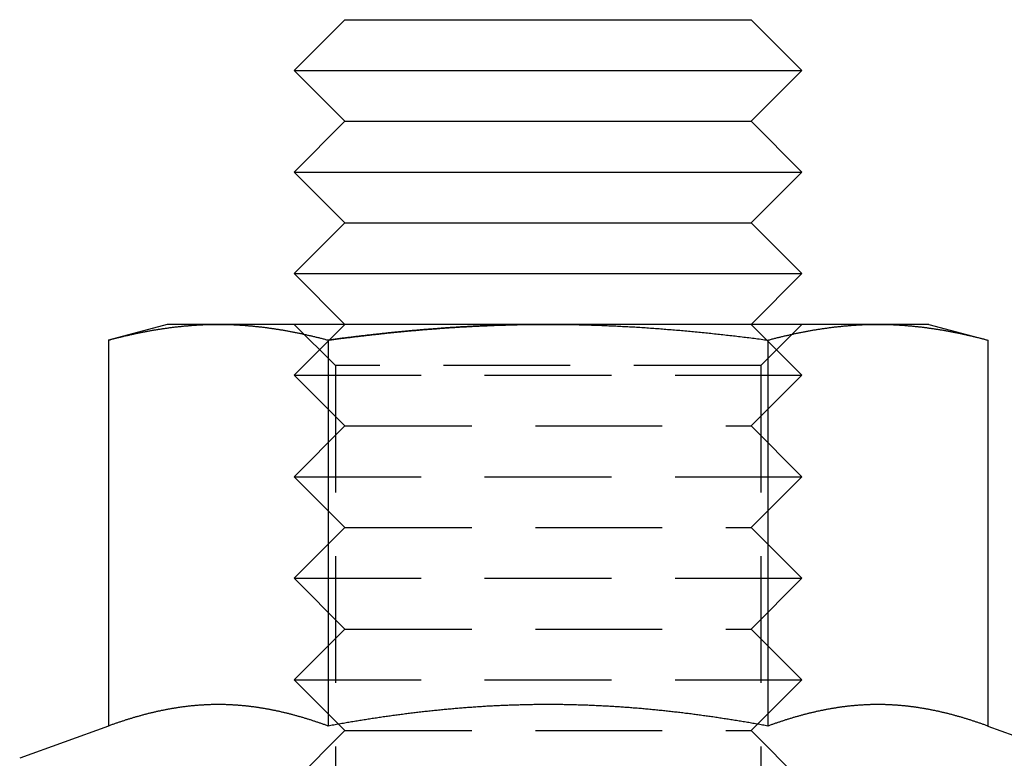
# Model space of a CAD drawing. Extents: x 301 to 621, y -1131 to 124.
# Drawn here: x 324 to 343, y -533 to -518 of the extents above; entities that cross this region are included whole.
import ezdxf

# ---------------------------------------------------------------- set-up
doc = ezdxf.new("R2010")
doc.units = 0
doc.header["$LTSCALE"] = 10
doc.linetypes.add('VERDECKT', pattern=[0.375, 0.25, -0.125])
doc.layers.get('0').update_dxf_attribs({"linetype": 'CONTINUOUS'})
doc.layers.add('STEMPEL', color=3, linetype='CONTINUOUS')

# ---------------------------------------------------------------- blocks, each defined once
blk = doc.blocks.new('A$C587B86C3')
at = {"linetype": 'CONTINUOUS', "extrusion": (0, 1, -2e-16)}
for p, q in [((-65.863, -232), (-66.863, -233)), ((-65.863, -232), (-57.863, -232)), ((-57.863, -232), (-56.863, -233)), ((-66.863, -233), (-56.863, -233)), ((-65.863, -234), (-66.863, -233)), ((-57.863, -234), (-56.863, -233)), ((-65.863, -234), (-66.863, -235)), ((-65.863, -234), (-57.863, -234)), ((-57.863, -234), (-56.863, -235)), ((-66.863, -235), (-56.863, -235)), ((-65.863, -236), (-66.863, -235)), ((-57.863, -236), (-56.863, -235)), ((-65.863, -236), (-66.863, -237)), ((-65.863, -236), (-57.863, -236)), ((-57.863, -236), (-56.863, -237)), ((-66.863, -237), (-56.863, -237)), ((-65.863, -238), (-66.863, -237)), ((-57.863, -238), (-56.863, -237)), ((-69.363, -238), (-70.523, -238.311)), ((-68.358, -238), (-69.363, -238)), ((-61.863, -238), (-68.358, -238)), ((-55.367, -238), (-61.863, -238)), ((-54.363, -238), (-55.367, -238)), ((-54.363, -238), (-53.202, -238.311)), ((-70.523, -238.311), (-70.523, -245.91)), ((-66.193, -238.311), (-66.193, -245.91)), ((-57.532, -238.311), (-57.532, -245.91)), ((-53.202, -238.311), (-53.202, -245.91)), ((-65.989, -245.873), (-65.989, -245.873)), ((-57.736, -245.873), (-57.736, -245.873)), ((-70.523, -245.91), (-72.269, -246.545)), ((-53.202, -245.91), (-51.456, -246.545))]:
    blk.add_line(p, q, dxfattribs=at)
at = {"color": 1, "linetype": 'VERDECKT', "extrusion": (0, 1, -2e-16)}
for p, q in [((-66.051, -238.812), (-66.863, -238)), ((-65.863, -238), (-66.863, -239)), ((-57.863, -238), (-56.863, -239)), ((-57.675, -238.812), (-56.863, -238)), ((-57.675, -238.812), (-66.051, -238.812)), ((-66.051, -238.812), (-66.051, -247.188)), ((-57.675, -238.812), (-57.675, -247.188)), ((-66.863, -239), (-56.863, -239)), ((-65.863, -240), (-66.863, -239)), ((-57.863, -240), (-56.863, -239)), ((-65.863, -240), (-66.863, -241)), ((-65.863, -240), (-57.863, -240)), ((-57.863, -240), (-56.863, -241)), ((-66.863, -241), (-56.863, -241)), ((-65.863, -242), (-66.863, -241)), ((-57.863, -242), (-56.863, -241)), ((-65.863, -242), (-66.863, -243)), ((-65.863, -242), (-57.863, -242)), ((-57.863, -242), (-56.863, -243)), ((-66.863, -243), (-56.863, -243)), ((-65.863, -244), (-66.863, -243)), ((-57.863, -244), (-56.863, -243)), ((-65.863, -244), (-66.863, -245)), ((-65.863, -244), (-57.863, -244)), ((-57.863, -244), (-56.863, -245)), ((-66.863, -245), (-56.863, -245)), ((-65.989, -245.873), (-66.863, -245)), ((-57.736, -245.873), (-56.863, -245)), ((-65.863, -246), (-65.989, -245.873)), ((-57.863, -246), (-57.736, -245.873)), ((-65.863, -246), (-66.863, -247)), ((-65.863, -246), (-57.863, -246)), ((-57.863, -246), (-56.863, -247))]:
    blk.add_line(p, q, dxfattribs=at)
for points in [[(-70.523, -238.311, 0), (-70.506, -238.306, 0), (-70.489, -238.302, 0), (-70.472, -238.297, 0), (-70.455, -238.293, 0), (-70.438, -238.288, 0), (-70.421, -238.284, 0), (-70.403, -238.28, 0), (-70.386, -238.275, 0), (-70.369, -238.271, 0), (-70.352, -238.267, 0), (-70.335, -238.262, 0), (-70.318, -238.258, 0), (-70.301, -238.254, 0), (-70.284, -238.25, 0), (-70.267, -238.246, 0), (-70.25, -238.241, 0), (-70.233, -238.237, 0), (-70.216, -238.233, 0), (-70.199, -238.229, 0), (-70.182, -238.225, 0), (-70.165, -238.221, 0), (-70.148, -238.217, 0), (-70.131, -238.214, 0), (-70.114, -238.21, 0), (-70.097, -238.206, 0), (-70.08, -238.202, 0), (-70.063, -238.198, 0), (-70.046, -238.194, 0), (-70.028, -238.191, 0), (-70.011, -238.187, 0), (-69.994, -238.183, 0), (-69.977, -238.18, 0), (-69.96, -238.176, 0), (-69.943, -238.173, 0), (-69.926, -238.169, 0), (-69.909, -238.166, 0), (-69.892, -238.162, 0), (-69.875, -238.159, 0), (-69.858, -238.155, 0), (-69.841, -238.152, 0), (-69.824, -238.149, 0), (-69.807, -238.145, 0), (-69.79, -238.142, 0), (-69.773, -238.139, 0), (-69.756, -238.136, 0), (-69.739, -238.133, 0), (-69.722, -238.129, 0), (-69.705, -238.126, 0), (-69.688, -238.123, 0), (-69.671, -238.12, 0), (-69.653, -238.117, 0), (-69.636, -238.114, 0), (-69.619, -238.111, 0), (-69.602, -238.109, 0), (-69.585, -238.106, 0), (-69.568, -238.103, 0), (-69.551, -238.1, 0), (-69.534, -238.097, 0), (-69.517, -238.095, 0), (-69.5, -238.092, 0), (-69.483, -238.089, 0), (-69.466, -238.087, 0), (-69.449, -238.084, 0), (-69.432, -238.082, 0), (-69.415, -238.079, 0), (-69.398, -238.077, 0), (-69.381, -238.074, 0), (-69.364, -238.072, 0), (-69.347, -238.07, 0), (-69.329, -238.067, 0), (-69.312, -238.065, 0), (-69.295, -238.063, 0), (-69.278, -238.061, 0), (-69.261, -238.058, 0), (-69.244, -238.056, 0), (-69.227, -238.054, 0), (-69.21, -238.052, 0), (-69.193, -238.05, 0), (-69.176, -238.048, 0), (-69.159, -238.046, 0), (-69.142, -238.044, 0), (-69.125, -238.042, 0), (-69.108, -238.041, 0), (-69.091, -238.039, 0), (-69.074, -238.037, 0), (-69.057, -238.035, 0), (-69.04, -238.034, 0), (-69.023, -238.032, 0), (-69.006, -238.03, 0), (-68.989, -238.029, 0), (-68.972, -238.027, 0), (-68.954, -238.026, 0), (-68.937, -238.024, 0), (-68.92, -238.023, 0), (-68.903, -238.022, 0), (-68.886, -238.02, 0), (-68.869, -238.019, 0), (-68.852, -238.018, 0), (-68.835, -238.017, 0), (-68.818, -238.016, 0), (-68.801, -238.014, 0), (-68.784, -238.013, 0), (-68.767, -238.012, 0), (-68.75, -238.011, 0), (-68.733, -238.01, 0), (-68.716, -238.009, 0), (-68.699, -238.009, 0), (-68.682, -238.008, 0), (-68.665, -238.007, 0), (-68.648, -238.006, 0), (-68.631, -238.006, 0), (-68.614, -238.005, 0), (-68.597, -238.004, 0), (-68.579, -238.004, 0), (-68.562, -238.003, 0), (-68.545, -238.003, 0), (-68.528, -238.002, 0), (-68.511, -238.002, 0), (-68.494, -238.001, 0), (-68.477, -238.001, 0), (-68.46, -238.001, 0), (-68.443, -238.001, 0), (-68.426, -238, 0), (-68.409, -238, 0), (-68.392, -238, 0), (-68.375, -238, 0), (-68.358, -238, 0)], [(-68.358, -238, 0), (-68.341, -238, 0), (-68.324, -238, 0), (-68.307, -238, 0), (-68.29, -238, 0), (-68.273, -238.001, 0), (-68.255, -238.001, 0), (-68.239, -238.001, 0), (-68.221, -238.001, 0), (-68.204, -238.002, 0), (-68.187, -238.002, 0), (-68.17, -238.003, 0), (-68.153, -238.003, 0), (-68.136, -238.004, 0), (-68.119, -238.004, 0), (-68.102, -238.005, 0), (-68.085, -238.006, 0), (-68.068, -238.006, 0), (-68.051, -238.007, 0), (-68.034, -238.008, 0), (-68.017, -238.009, 0), (-68, -238.009, 0), (-67.983, -238.01, 0), (-67.966, -238.011, 0), (-67.949, -238.012, 0), (-67.932, -238.013, 0), (-67.915, -238.014, 0), (-67.897, -238.016, 0), (-67.88, -238.017, 0), (-67.863, -238.018, 0), (-67.846, -238.019, 0), (-67.829, -238.02, 0), (-67.812, -238.022, 0), (-67.795, -238.023, 0), (-67.778, -238.024, 0), (-67.761, -238.026, 0), (-67.744, -238.027, 0), (-67.727, -238.029, 0), (-67.71, -238.03, 0), (-67.693, -238.032, 0), (-67.676, -238.034, 0), (-67.659, -238.035, 0), (-67.642, -238.037, 0), (-67.625, -238.039, 0), (-67.608, -238.041, 0), (-67.591, -238.042, 0), (-67.574, -238.044, 0), (-67.556, -238.046, 0), (-67.54, -238.048, 0), (-67.522, -238.05, 0), (-67.505, -238.052, 0), (-67.488, -238.054, 0), (-67.471, -238.056, 0), (-67.454, -238.058, 0), (-67.437, -238.061, 0), (-67.42, -238.063, 0), (-67.403, -238.065, 0), (-67.386, -238.067, 0), (-67.369, -238.07, 0), (-67.352, -238.072, 0), (-67.335, -238.074, 0), (-67.318, -238.077, 0), (-67.301, -238.079, 0), (-67.284, -238.082, 0), (-67.267, -238.084, 0), (-67.25, -238.087, 0), (-67.233, -238.089, 0), (-67.216, -238.092, 0), (-67.198, -238.095, 0), (-67.181, -238.097, 0), (-67.164, -238.1, 0), (-67.147, -238.103, 0), (-67.13, -238.106, 0), (-67.113, -238.109, 0), (-67.096, -238.111, 0), (-67.079, -238.114, 0), (-67.062, -238.117, 0), (-67.045, -238.12, 0), (-67.028, -238.123, 0), (-67.011, -238.126, 0), (-66.994, -238.129, 0), (-66.977, -238.133, 0), (-66.96, -238.136, 0), (-66.943, -238.139, 0), (-66.926, -238.142, 0), (-66.909, -238.145, 0), (-66.892, -238.149, 0), (-66.875, -238.152, 0), (-66.858, -238.155, 0), (-66.841, -238.159, 0), (-66.823, -238.162, 0), (-66.806, -238.166, 0), (-66.789, -238.169, 0), (-66.772, -238.173, 0), (-66.755, -238.176, 0), (-66.738, -238.18, 0), (-66.721, -238.183, 0), (-66.704, -238.187, 0), (-66.687, -238.191, 0), (-66.67, -238.194, 0), (-66.653, -238.198, 0), (-66.636, -238.202, 0), (-66.619, -238.206, 0), (-66.602, -238.21, 0), (-66.585, -238.214, 0), (-66.568, -238.217, 0), (-66.551, -238.221, 0), (-66.534, -238.225, 0), (-66.517, -238.229, 0), (-66.5, -238.233, 0), (-66.483, -238.237, 0), (-66.466, -238.241, 0), (-66.448, -238.246, 0), (-66.431, -238.25, 0), (-66.414, -238.254, 0), (-66.397, -238.258, 0), (-66.38, -238.262, 0), (-66.363, -238.267, 0), (-66.346, -238.271, 0), (-66.329, -238.275, 0), (-66.312, -238.28, 0), (-66.295, -238.284, 0), (-66.278, -238.288, 0), (-66.261, -238.293, 0), (-66.244, -238.297, 0), (-66.227, -238.302, 0), (-66.21, -238.306, 0), (-66.193, -238.311, 0)], [(-66.193, -238.311, 0), (-66.17, -238.308, 0), (-66.147, -238.305, 0), (-66.125, -238.302, 0), (-66.102, -238.299, 0), (-66.08, -238.296, 0), (-66.057, -238.293, 0), (-66.034, -238.29, 0), (-66.012, -238.287, 0), (-65.989, -238.284, 0), (-65.967, -238.281, 0), (-65.944, -238.278, 0), (-65.921, -238.275, 0), (-65.899, -238.273, 0), (-65.876, -238.27, 0), (-65.853, -238.267, 0), (-65.831, -238.264, 0), (-65.808, -238.261, 0), (-65.785, -238.258, 0), (-65.763, -238.256, 0), (-65.74, -238.253, 0), (-65.718, -238.25, 0), (-65.695, -238.247, 0), (-65.672, -238.244, 0), (-65.65, -238.242, 0), (-65.627, -238.239, 0), (-65.604, -238.236, 0), (-65.582, -238.234, 0), (-65.559, -238.231, 0), (-65.536, -238.228, 0), (-65.513, -238.225, 0), (-65.491, -238.223, 0), (-65.468, -238.22, 0), (-65.445, -238.218, 0), (-65.423, -238.215, 0), (-65.4, -238.212, 0), (-65.377, -238.21, 0), (-65.355, -238.207, 0), (-65.332, -238.205, 0), (-65.309, -238.202, 0), (-65.287, -238.2, 0), (-65.264, -238.197, 0), (-65.241, -238.195, 0), (-65.219, -238.192, 0), (-65.196, -238.19, 0), (-65.173, -238.187, 0), (-65.151, -238.185, 0), (-65.128, -238.182, 0), (-65.105, -238.18, 0), (-65.082, -238.177, 0), (-65.06, -238.175, 0), (-65.037, -238.173, 0), (-65.014, -238.17, 0), (-64.992, -238.168, 0), (-64.969, -238.166, 0), (-64.946, -238.163, 0), (-64.924, -238.161, 0), (-64.901, -238.159, 0), (-64.878, -238.156, 0), (-64.856, -238.154, 0), (-64.833, -238.152, 0), (-64.81, -238.15, 0), (-64.787, -238.147, 0), (-64.765, -238.145, 0), (-64.742, -238.143, 0), (-64.719, -238.141, 0), (-64.697, -238.139, 0), (-64.674, -238.137, 0), (-64.651, -238.134, 0), (-64.629, -238.132, 0), (-64.606, -238.13, 0), (-64.583, -238.128, 0), (-64.56, -238.126, 0), (-64.538, -238.124, 0), (-64.515, -238.122, 0), (-64.492, -238.12, 0), (-64.47, -238.118, 0), (-64.447, -238.116, 0), (-64.424, -238.114, 0), (-64.401, -238.112, 0), (-64.379, -238.11, 0), (-64.356, -238.108, 0), (-64.333, -238.106, 0), (-64.311, -238.104, 0), (-64.288, -238.102, 0), (-64.265, -238.101, 0), (-64.243, -238.099, 0), (-64.22, -238.097, 0), (-64.197, -238.095, 0), (-64.174, -238.093, 0), (-64.152, -238.092, 0), (-64.129, -238.09, 0), (-64.106, -238.088, 0), (-64.084, -238.086, 0), (-64.061, -238.085, 0), (-64.038, -238.083, 0), (-64.016, -238.081, 0), (-63.993, -238.08, 0), (-63.97, -238.078, 0), (-63.948, -238.076, 0), (-63.925, -238.075, 0), (-63.902, -238.073, 0), (-63.88, -238.071, 0), (-63.857, -238.07, 0), (-63.834, -238.068, 0), (-63.812, -238.067, 0), (-63.789, -238.065, 0), (-63.766, -238.064, 0), (-63.743, -238.062, 0), (-63.721, -238.061, 0), (-63.698, -238.059, 0), (-63.675, -238.058, 0), (-63.653, -238.056, 0), (-63.63, -238.055, 0), (-63.607, -238.054, 0), (-63.585, -238.052, 0), (-63.562, -238.051, 0), (-63.539, -238.05, 0), (-63.517, -238.048, 0), (-63.494, -238.047, 0), (-63.471, -238.046, 0), (-63.449, -238.044, 0), (-63.426, -238.043, 0), (-63.403, -238.042, 0), (-63.381, -238.041, 0), (-63.358, -238.04, 0), (-63.335, -238.038, 0), (-63.313, -238.037, 0), (-63.29, -238.036, 0), (-63.267, -238.035, 0), (-63.245, -238.034, 0), (-63.222, -238.033, 0), (-63.199, -238.032, 0), (-63.177, -238.031, 0), (-63.154, -238.03, 0), (-63.131, -238.029, 0), (-63.109, -238.028, 0), (-63.086, -238.027, 0), (-63.063, -238.026, 0), (-63.041, -238.025, 0), (-63.018, -238.024, 0), (-62.995, -238.023, 0), (-62.973, -238.022, 0), (-62.95, -238.021, 0), (-62.927, -238.02, 0), (-62.905, -238.019, 0), (-62.882, -238.019, 0), (-62.859, -238.018, 0), (-62.837, -238.017, 0), (-62.814, -238.016, 0), (-62.791, -238.015, 0), (-62.769, -238.015, 0), (-62.746, -238.014, 0), (-62.723, -238.013, 0), (-62.701, -238.013, 0), (-62.678, -238.012, 0), (-62.655, -238.011, 0), (-62.633, -238.011, 0), (-62.61, -238.01, 0), (-62.587, -238.009, 0), (-62.565, -238.009, 0), (-62.542, -238.008, 0), (-62.519, -238.008, 0), (-62.497, -238.007, 0), (-62.474, -238.007, 0), (-62.451, -238.006, 0), (-62.429, -238.006, 0), (-62.406, -238.005, 0), (-62.383, -238.005, 0), (-62.361, -238.004, 0), (-62.338, -238.004, 0), (-62.316, -238.004, 0), (-62.293, -238.003, 0), (-62.27, -238.003, 0), (-62.248, -238.003, 0), (-62.225, -238.002, 0), (-62.202, -238.002, 0), (-62.18, -238.002, 0), (-62.157, -238.002, 0), (-62.134, -238.001, 0), (-62.112, -238.001, 0), (-62.089, -238.001, 0), (-62.066, -238.001, 0), (-62.044, -238.001, 0), (-62.021, -238, 0), (-61.998, -238, 0), (-61.976, -238, 0), (-61.953, -238, 0), (-61.931, -238, 0), (-61.908, -238, 0), (-61.885, -238, 0), (-61.863, -238, 0)], [(-61.863, -238, 0), (-61.828, -238, 0), (-61.794, -238, 0), (-61.76, -238, 0), (-61.726, -238, 0), (-61.692, -238.001, 0), (-61.658, -238.001, 0), (-61.623, -238.001, 0), (-61.589, -238.001, 0), (-61.555, -238.002, 0), (-61.521, -238.002, 0), (-61.487, -238.003, 0), (-61.453, -238.003, 0), (-61.419, -238.004, 0), (-61.384, -238.004, 0), (-61.35, -238.005, 0), (-61.316, -238.006, 0), (-61.282, -238.006, 0), (-61.248, -238.007, 0), (-61.214, -238.008, 0), (-61.179, -238.009, 0), (-61.145, -238.009, 0), (-61.111, -238.01, 0), (-61.077, -238.011, 0), (-61.043, -238.012, 0), (-61.009, -238.013, 0), (-60.975, -238.014, 0), (-60.941, -238.016, 0), (-60.906, -238.017, 0), (-60.872, -238.018, 0), (-60.838, -238.019, 0), (-60.804, -238.02, 0), (-60.77, -238.022, 0), (-60.736, -238.023, 0), (-60.702, -238.025, 0), (-60.668, -238.026, 0), (-60.633, -238.027, 0), (-60.599, -238.029, 0), (-60.565, -238.031, 0), (-60.531, -238.032, 0), (-60.497, -238.034, 0), (-60.463, -238.035, 0), (-60.429, -238.037, 0), (-60.395, -238.039, 0), (-60.361, -238.041, 0), (-60.326, -238.042, 0), (-60.292, -238.044, 0), (-60.258, -238.046, 0), (-60.224, -238.048, 0), (-60.19, -238.05, 0), (-60.156, -238.052, 0), (-60.122, -238.054, 0), (-60.088, -238.056, 0), (-60.053, -238.058, 0), (-60.019, -238.061, 0), (-59.985, -238.063, 0), (-59.951, -238.065, 0), (-59.917, -238.067, 0), (-59.883, -238.07, 0), (-59.849, -238.072, 0), (-59.815, -238.074, 0), (-59.781, -238.077, 0), (-59.747, -238.079, 0), (-59.712, -238.082, 0), (-59.678, -238.084, 0), (-59.644, -238.087, 0), (-59.61, -238.089, 0), (-59.576, -238.092, 0), (-59.542, -238.095, 0), (-59.508, -238.098, 0), (-59.474, -238.1, 0), (-59.44, -238.103, 0), (-59.406, -238.106, 0), (-59.372, -238.109, 0), (-59.337, -238.112, 0), (-59.303, -238.115, 0), (-59.269, -238.117, 0), (-59.235, -238.12, 0), (-59.201, -238.123, 0), (-59.167, -238.127, 0), (-59.133, -238.13, 0), (-59.099, -238.133, 0), (-59.065, -238.136, 0), (-59.031, -238.139, 0), (-58.997, -238.142, 0), (-58.963, -238.146, 0), (-58.929, -238.149, 0), (-58.895, -238.152, 0), (-58.861, -238.156, 0), (-58.826, -238.159, 0), (-58.792, -238.162, 0), (-58.758, -238.166, 0), (-58.724, -238.169, 0), (-58.69, -238.173, 0), (-58.656, -238.176, 0), (-58.622, -238.18, 0), (-58.588, -238.184, 0), (-58.554, -238.187, 0), (-58.52, -238.191, 0), (-58.486, -238.195, 0), (-58.452, -238.198, 0), (-58.418, -238.202, 0), (-58.384, -238.206, 0), (-58.35, -238.21, 0), (-58.316, -238.214, 0), (-58.281, -238.218, 0), (-58.247, -238.221, 0), (-58.213, -238.225, 0), (-58.179, -238.229, 0), (-58.145, -238.233, 0), (-58.111, -238.238, 0), (-58.077, -238.242, 0), (-58.043, -238.246, 0), (-58.009, -238.25, 0), (-57.975, -238.254, 0), (-57.941, -238.258, 0), (-57.907, -238.262, 0), (-57.873, -238.267, 0), (-57.839, -238.271, 0), (-57.805, -238.275, 0), (-57.771, -238.28, 0), (-57.737, -238.284, 0), (-57.703, -238.288, 0), (-57.669, -238.293, 0), (-57.635, -238.297, 0), (-57.6, -238.302, 0), (-57.566, -238.306, 0), (-57.532, -238.311, 0)], [(-57.532, -238.311, 0), (-57.515, -238.306, 0), (-57.498, -238.302, 0), (-57.481, -238.297, 0), (-57.464, -238.293, 0), (-57.447, -238.288, 0), (-57.43, -238.284, 0), (-57.413, -238.28, 0), (-57.396, -238.275, 0), (-57.379, -238.271, 0), (-57.362, -238.267, 0), (-57.345, -238.262, 0), (-57.328, -238.258, 0), (-57.311, -238.254, 0), (-57.294, -238.25, 0), (-57.277, -238.246, 0), (-57.26, -238.241, 0), (-57.243, -238.237, 0), (-57.226, -238.233, 0), (-57.209, -238.229, 0), (-57.191, -238.225, 0), (-57.175, -238.221, 0), (-57.157, -238.217, 0), (-57.14, -238.214, 0), (-57.123, -238.21, 0), (-57.106, -238.206, 0), (-57.089, -238.202, 0), (-57.072, -238.198, 0), (-57.055, -238.194, 0), (-57.038, -238.191, 0), (-57.021, -238.187, 0), (-57.004, -238.183, 0), (-56.987, -238.18, 0), (-56.97, -238.176, 0), (-56.953, -238.173, 0), (-56.936, -238.169, 0), (-56.919, -238.166, 0), (-56.902, -238.162, 0), (-56.885, -238.159, 0), (-56.868, -238.155, 0), (-56.851, -238.152, 0), (-56.834, -238.149, 0), (-56.816, -238.145, 0), (-56.799, -238.142, 0), (-56.782, -238.139, 0), (-56.765, -238.136, 0), (-56.748, -238.133, 0), (-56.731, -238.129, 0), (-56.714, -238.126, 0), (-56.697, -238.123, 0), (-56.68, -238.12, 0), (-56.663, -238.117, 0), (-56.646, -238.114, 0), (-56.629, -238.111, 0), (-56.612, -238.109, 0), (-56.595, -238.106, 0), (-56.578, -238.103, 0), (-56.561, -238.1, 0), (-56.544, -238.097, 0), (-56.527, -238.095, 0), (-56.51, -238.092, 0), (-56.493, -238.089, 0), (-56.475, -238.087, 0), (-56.459, -238.084, 0), (-56.441, -238.082, 0), (-56.424, -238.079, 0), (-56.407, -238.077, 0), (-56.39, -238.074, 0), (-56.373, -238.072, 0), (-56.356, -238.07, 0), (-56.339, -238.067, 0), (-56.322, -238.065, 0), (-56.305, -238.063, 0), (-56.288, -238.061, 0), (-56.271, -238.058, 0), (-56.254, -238.056, 0), (-56.237, -238.054, 0), (-56.22, -238.052, 0), (-56.203, -238.05, 0), (-56.186, -238.048, 0), (-56.169, -238.046, 0), (-56.152, -238.044, 0), (-56.135, -238.042, 0), (-56.117, -238.041, 0), (-56.1, -238.039, 0), (-56.083, -238.037, 0), (-56.066, -238.035, 0), (-56.049, -238.034, 0), (-56.032, -238.032, 0), (-56.015, -238.03, 0), (-55.998, -238.029, 0), (-55.981, -238.027, 0), (-55.964, -238.026, 0), (-55.947, -238.024, 0), (-55.93, -238.023, 0), (-55.913, -238.022, 0), (-55.896, -238.02, 0), (-55.879, -238.019, 0), (-55.862, -238.018, 0), (-55.845, -238.017, 0), (-55.828, -238.016, 0), (-55.811, -238.014, 0), (-55.794, -238.013, 0), (-55.777, -238.012, 0), (-55.76, -238.011, 0), (-55.742, -238.01, 0), (-55.725, -238.009, 0), (-55.708, -238.009, 0), (-55.691, -238.008, 0), (-55.674, -238.007, 0), (-55.657, -238.006, 0), (-55.64, -238.006, 0), (-55.623, -238.005, 0), (-55.606, -238.004, 0), (-55.589, -238.004, 0), (-55.572, -238.003, 0), (-55.555, -238.003, 0), (-55.538, -238.002, 0), (-55.521, -238.002, 0), (-55.504, -238.001, 0), (-55.487, -238.001, 0), (-55.47, -238.001, 0), (-55.453, -238.001, 0), (-55.436, -238, 0), (-55.419, -238, 0), (-55.401, -238, 0), (-55.385, -238, 0), (-55.367, -238, 0)], [(-55.367, -238, 0), (-55.35, -238, 0), (-55.333, -238, 0), (-55.316, -238, 0), (-55.299, -238, 0), (-55.282, -238.001, 0), (-55.265, -238.001, 0), (-55.248, -238.001, 0), (-55.231, -238.001, 0), (-55.214, -238.002, 0), (-55.197, -238.002, 0), (-55.18, -238.003, 0), (-55.163, -238.003, 0), (-55.146, -238.004, 0), (-55.129, -238.004, 0), (-55.112, -238.005, 0), (-55.095, -238.006, 0), (-55.078, -238.006, 0), (-55.061, -238.007, 0), (-55.044, -238.008, 0), (-55.026, -238.009, 0), (-55.009, -238.009, 0), (-54.992, -238.01, 0), (-54.975, -238.011, 0), (-54.958, -238.012, 0), (-54.941, -238.013, 0), (-54.924, -238.014, 0), (-54.907, -238.016, 0), (-54.89, -238.017, 0), (-54.873, -238.018, 0), (-54.856, -238.019, 0), (-54.839, -238.02, 0), (-54.822, -238.022, 0), (-54.805, -238.023, 0), (-54.788, -238.024, 0), (-54.771, -238.026, 0), (-54.754, -238.027, 0), (-54.737, -238.029, 0), (-54.72, -238.03, 0), (-54.703, -238.032, 0), (-54.685, -238.034, 0), (-54.669, -238.035, 0), (-54.651, -238.037, 0), (-54.634, -238.039, 0), (-54.617, -238.041, 0), (-54.6, -238.042, 0), (-54.583, -238.044, 0), (-54.566, -238.046, 0), (-54.549, -238.048, 0), (-54.532, -238.05, 0), (-54.515, -238.052, 0), (-54.498, -238.054, 0), (-54.481, -238.056, 0), (-54.464, -238.058, 0), (-54.447, -238.061, 0), (-54.43, -238.063, 0), (-54.413, -238.065, 0), (-54.396, -238.067, 0), (-54.379, -238.07, 0), (-54.362, -238.072, 0), (-54.344, -238.074, 0), (-54.328, -238.077, 0), (-54.31, -238.079, 0), (-54.293, -238.082, 0), (-54.276, -238.084, 0), (-54.259, -238.087, 0), (-54.242, -238.089, 0), (-54.225, -238.092, 0), (-54.208, -238.095, 0), (-54.191, -238.097, 0), (-54.174, -238.1, 0), (-54.157, -238.103, 0), (-54.14, -238.106, 0), (-54.123, -238.109, 0), (-54.106, -238.111, 0), (-54.089, -238.114, 0), (-54.072, -238.117, 0), (-54.055, -238.12, 0), (-54.038, -238.123, 0), (-54.021, -238.126, 0), (-54.004, -238.129, 0), (-53.986, -238.133, 0), (-53.969, -238.136, 0), (-53.952, -238.139, 0), (-53.935, -238.142, 0), (-53.918, -238.145, 0), (-53.901, -238.149, 0), (-53.884, -238.152, 0), (-53.867, -238.155, 0), (-53.85, -238.159, 0), (-53.833, -238.162, 0), (-53.816, -238.166, 0), (-53.799, -238.169, 0), (-53.782, -238.173, 0), (-53.765, -238.176, 0), (-53.748, -238.18, 0), (-53.731, -238.183, 0), (-53.714, -238.187, 0), (-53.697, -238.191, 0), (-53.68, -238.194, 0), (-53.663, -238.198, 0), (-53.646, -238.202, 0), (-53.629, -238.206, 0), (-53.611, -238.21, 0), (-53.594, -238.214, 0), (-53.577, -238.217, 0), (-53.56, -238.221, 0), (-53.543, -238.225, 0), (-53.526, -238.229, 0), (-53.509, -238.233, 0), (-53.492, -238.237, 0), (-53.475, -238.241, 0), (-53.458, -238.246, 0), (-53.441, -238.25, 0), (-53.424, -238.254, 0), (-53.407, -238.258, 0), (-53.39, -238.262, 0), (-53.373, -238.267, 0), (-53.356, -238.271, 0), (-53.339, -238.275, 0), (-53.322, -238.28, 0), (-53.305, -238.284, 0), (-53.288, -238.288, 0), (-53.27, -238.293, 0), (-53.254, -238.297, 0), (-53.236, -238.302, 0), (-53.219, -238.306, 0), (-53.202, -238.311, 0)], [(-66.193, -245.91, 0), (-66.208, -245.904, 0), (-66.223, -245.899, 0), (-66.238, -245.893, 0), (-66.253, -245.888, 0), (-66.268, -245.883, 0), (-66.283, -245.877, 0), (-66.298, -245.872, 0), (-66.313, -245.867, 0), (-66.329, -245.861, 0), (-66.344, -245.856, 0), (-66.359, -245.851, 0), (-66.374, -245.846, 0), (-66.389, -245.841, 0), (-66.404, -245.836, 0), (-66.419, -245.831, 0), (-66.434, -245.826, 0), (-66.449, -245.821, 0), (-66.464, -245.816, 0), (-66.479, -245.811, 0), (-66.495, -245.806, 0), (-66.51, -245.801, 0), (-66.525, -245.796, 0), (-66.54, -245.791, 0), (-66.555, -245.786, 0), (-66.57, -245.782, 0), (-66.585, -245.777, 0), (-66.6, -245.772, 0), (-66.615, -245.768, 0), (-66.63, -245.763, 0), (-66.645, -245.759, 0), (-66.66, -245.754, 0), (-66.675, -245.749, 0), (-66.691, -245.745, 0), (-66.706, -245.741, 0), (-66.721, -245.736, 0), (-66.736, -245.732, 0), (-66.751, -245.727, 0), (-66.766, -245.723, 0), (-66.781, -245.719, 0), (-66.796, -245.715, 0), (-66.811, -245.71, 0), (-66.826, -245.706, 0), (-66.841, -245.702, 0), (-66.857, -245.698, 0), (-66.872, -245.694, 0), (-66.887, -245.69, 0), (-66.902, -245.686, 0), (-66.917, -245.682, 0), (-66.932, -245.678, 0), (-66.947, -245.674, 0), (-66.962, -245.67, 0), (-66.977, -245.666, 0), (-66.992, -245.663, 0), (-67.007, -245.659, 0), (-67.022, -245.655, 0), (-67.038, -245.652, 0), (-67.053, -245.648, 0), (-67.068, -245.644, 0), (-67.083, -245.641, 0), (-67.098, -245.637, 0), (-67.113, -245.634, 0), (-67.128, -245.63, 0), (-67.143, -245.627, 0), (-67.158, -245.624, 0), (-67.173, -245.62, 0), (-67.189, -245.617, 0), (-67.204, -245.614, 0), (-67.219, -245.611, 0), (-67.234, -245.607, 0), (-67.249, -245.604, 0), (-67.264, -245.601, 0), (-67.279, -245.598, 0), (-67.294, -245.595, 0), (-67.309, -245.592, 0), (-67.324, -245.589, 0), (-67.339, -245.586, 0), (-67.355, -245.583, 0), (-67.37, -245.581, 0), (-67.385, -245.578, 0), (-67.4, -245.575, 0), (-67.415, -245.572, 0), (-67.43, -245.57, 0), (-67.445, -245.567, 0), (-67.46, -245.565, 0), (-67.475, -245.562, 0), (-67.49, -245.559, 0), (-67.505, -245.557, 0), (-67.52, -245.555, 0), (-67.535, -245.552, 0), (-67.551, -245.55, 0), (-67.566, -245.548, 0), (-67.581, -245.545, 0), (-67.596, -245.543, 0), (-67.611, -245.541, 0), (-67.626, -245.539, 0), (-67.641, -245.537, 0), (-67.656, -245.535, 0), (-67.671, -245.533, 0), (-67.686, -245.531, 0), (-67.701, -245.529, 0), (-67.717, -245.527, 0), (-67.732, -245.525, 0), (-67.747, -245.523, 0), (-67.762, -245.522, 0), (-67.777, -245.52, 0), (-67.792, -245.518, 0), (-67.807, -245.517, 0), (-67.822, -245.515, 0), (-67.837, -245.514, 0), (-67.852, -245.512, 0), (-67.867, -245.511, 0), (-67.882, -245.509, 0), (-67.898, -245.508, 0), (-67.913, -245.507, 0), (-67.928, -245.505, 0), (-67.943, -245.504, 0), (-67.958, -245.503, 0), (-67.973, -245.502, 0), (-67.988, -245.501, 0), (-68.003, -245.5, 0), (-68.018, -245.499, 0), (-68.033, -245.498, 0), (-68.049, -245.497, 0), (-68.064, -245.496, 0), (-68.079, -245.495, 0), (-68.094, -245.494, 0), (-68.109, -245.493, 0), (-68.124, -245.493, 0), (-68.139, -245.492, 0), (-68.154, -245.491, 0), (-68.169, -245.491, 0), (-68.184, -245.49, 0), (-68.199, -245.49, 0), (-68.215, -245.489, 0), (-68.23, -245.489, 0), (-68.245, -245.489, 0), (-68.26, -245.488, 0), (-68.275, -245.488, 0), (-68.29, -245.488, 0), (-68.305, -245.488, 0), (-68.32, -245.487, 0), (-68.335, -245.487, 0), (-68.35, -245.487, 0), (-68.365, -245.487, 0), (-68.38, -245.487, 0), (-68.395, -245.487, 0), (-68.411, -245.488, 0), (-68.426, -245.488, 0), (-68.441, -245.488, 0), (-68.456, -245.488, 0), (-68.471, -245.489, 0), (-68.486, -245.489, 0), (-68.501, -245.489, 0), (-68.516, -245.49, 0), (-68.531, -245.49, 0), (-68.546, -245.491, 0), (-68.561, -245.491, 0), (-68.577, -245.492, 0), (-68.592, -245.493, 0), (-68.607, -245.493, 0), (-68.622, -245.494, 0), (-68.637, -245.495, 0), (-68.652, -245.496, 0), (-68.667, -245.497, 0), (-68.682, -245.498, 0), (-68.697, -245.499, 0), (-68.712, -245.5, 0), (-68.727, -245.501, 0), (-68.743, -245.502, 0), (-68.758, -245.503, 0), (-68.773, -245.504, 0), (-68.788, -245.505, 0), (-68.803, -245.507, 0), (-68.818, -245.508, 0), (-68.833, -245.509, 0), (-68.848, -245.511, 0), (-68.863, -245.512, 0), (-68.878, -245.514, 0), (-68.893, -245.515, 0), (-68.909, -245.517, 0), (-68.924, -245.518, 0), (-68.939, -245.52, 0), (-68.954, -245.522, 0), (-68.969, -245.523, 0), (-68.984, -245.525, 0), (-68.999, -245.527, 0), (-69.014, -245.529, 0), (-69.029, -245.531, 0), (-69.044, -245.533, 0), (-69.059, -245.535, 0), (-69.074, -245.537, 0), (-69.09, -245.539, 0), (-69.105, -245.541, 0), (-69.12, -245.543, 0), (-69.135, -245.545, 0), (-69.15, -245.548, 0), (-69.165, -245.55, 0), (-69.18, -245.552, 0), (-69.195, -245.555, 0), (-69.21, -245.557, 0), (-69.225, -245.559, 0), (-69.24, -245.562, 0), (-69.255, -245.565, 0), (-69.271, -245.567, 0), (-69.286, -245.57, 0), (-69.301, -245.572, 0), (-69.316, -245.575, 0), (-69.331, -245.578, 0), (-69.346, -245.581, 0), (-69.361, -245.583, 0), (-69.376, -245.586, 0), (-69.391, -245.589, 0), (-69.406, -245.592, 0), (-69.421, -245.595, 0), (-69.437, -245.598, 0), (-69.452, -245.601, 0), (-69.467, -245.604, 0), (-69.482, -245.607, 0), (-69.497, -245.611, 0), (-69.512, -245.614, 0), (-69.527, -245.617, 0), (-69.542, -245.62, 0), (-69.557, -245.624, 0), (-69.572, -245.627, 0), (-69.587, -245.63, 0), (-69.603, -245.634, 0), (-69.618, -245.637, 0), (-69.633, -245.641, 0), (-69.648, -245.644, 0), (-69.663, -245.648, 0), (-69.678, -245.652, 0), (-69.693, -245.655, 0), (-69.708, -245.659, 0), (-69.723, -245.663, 0), (-69.738, -245.666, 0), (-69.753, -245.67, 0), (-69.769, -245.674, 0), (-69.784, -245.678, 0), (-69.799, -245.682, 0), (-69.814, -245.686, 0), (-69.829, -245.69, 0), (-69.844, -245.694, 0), (-69.859, -245.698, 0), (-69.874, -245.702, 0), (-69.889, -245.706, 0), (-69.904, -245.71, 0), (-69.919, -245.715, 0), (-69.934, -245.719, 0), (-69.95, -245.723, 0), (-69.965, -245.727, 0), (-69.98, -245.732, 0), (-69.995, -245.736, 0), (-70.01, -245.741, 0), (-70.025, -245.745, 0), (-70.04, -245.749, 0), (-70.055, -245.754, 0), (-70.07, -245.759, 0), (-70.085, -245.763, 0), (-70.1, -245.768, 0), (-70.115, -245.772, 0), (-70.131, -245.777, 0), (-70.146, -245.782, 0), (-70.161, -245.786, 0), (-70.176, -245.791, 0), (-70.191, -245.796, 0), (-70.206, -245.801, 0), (-70.221, -245.806, 0), (-70.236, -245.811, 0), (-70.251, -245.816, 0), (-70.266, -245.821, 0), (-70.281, -245.826, 0), (-70.296, -245.831, 0), (-70.312, -245.836, 0), (-70.327, -245.841, 0), (-70.342, -245.846, 0), (-70.357, -245.851, 0), (-70.372, -245.856, 0), (-70.387, -245.861, 0), (-70.402, -245.867, 0), (-70.417, -245.872, 0), (-70.432, -245.877, 0), (-70.447, -245.883, 0), (-70.463, -245.888, 0), (-70.478, -245.893, 0), (-70.493, -245.899, 0), (-70.508, -245.904, 0), (-70.523, -245.91, 0)], [(-57.532, -245.91, 0), (-57.559, -245.905, 0), (-57.587, -245.9, 0), (-57.614, -245.895, 0), (-57.641, -245.89, 0), (-57.668, -245.885, 0), (-57.695, -245.881, 0), (-57.722, -245.876, 0), (-57.749, -245.871, 0), (-57.776, -245.866, 0), (-57.803, -245.862, 0), (-57.83, -245.857, 0), (-57.857, -245.852, 0), (-57.884, -245.848, 0), (-57.911, -245.843, 0), (-57.938, -245.838, 0), (-57.965, -245.834, 0), (-57.992, -245.829, 0), (-58.019, -245.825, 0), (-58.046, -245.82, 0), (-58.074, -245.816, 0), (-58.1, -245.812, 0), (-58.128, -245.807, 0), (-58.155, -245.803, 0), (-58.182, -245.798, 0), (-58.209, -245.794, 0), (-58.236, -245.79, 0), (-58.263, -245.785, 0), (-58.29, -245.781, 0), (-58.317, -245.777, 0), (-58.344, -245.773, 0), (-58.371, -245.769, 0), (-58.398, -245.765, 0), (-58.425, -245.76, 0), (-58.453, -245.756, 0), (-58.48, -245.752, 0), (-58.507, -245.748, 0), (-58.534, -245.744, 0), (-58.561, -245.74, 0), (-58.588, -245.736, 0), (-58.615, -245.732, 0), (-58.642, -245.728, 0), (-58.669, -245.725, 0), (-58.696, -245.721, 0), (-58.723, -245.717, 0), (-58.75, -245.713, 0), (-58.778, -245.709, 0), (-58.805, -245.706, 0), (-58.832, -245.702, 0), (-58.859, -245.698, 0), (-58.886, -245.695, 0), (-58.913, -245.691, 0), (-58.94, -245.687, 0), (-58.967, -245.684, 0), (-58.994, -245.68, 0), (-59.021, -245.677, 0), (-59.048, -245.673, 0), (-59.076, -245.67, 0), (-59.103, -245.666, 0), (-59.13, -245.663, 0), (-59.157, -245.66, 0), (-59.184, -245.656, 0), (-59.211, -245.653, 0), (-59.238, -245.65, 0), (-59.265, -245.646, 0), (-59.292, -245.643, 0), (-59.319, -245.64, 0), (-59.347, -245.637, 0), (-59.374, -245.634, 0), (-59.401, -245.631, 0), (-59.428, -245.628, 0), (-59.455, -245.625, 0), (-59.482, -245.622, 0), (-59.509, -245.619, 0), (-59.536, -245.616, 0), (-59.563, -245.613, 0), (-59.59, -245.61, 0), (-59.618, -245.607, 0), (-59.645, -245.604, 0), (-59.672, -245.601, 0), (-59.699, -245.599, 0), (-59.726, -245.596, 0), (-59.753, -245.593, 0), (-59.78, -245.591, 0), (-59.807, -245.588, 0), (-59.834, -245.585, 0), (-59.862, -245.583, 0), (-59.889, -245.58, 0), (-59.916, -245.578, 0), (-59.943, -245.575, 0), (-59.97, -245.573, 0), (-59.997, -245.571, 0), (-60.024, -245.568, 0), (-60.051, -245.566, 0), (-60.078, -245.564, 0), (-60.106, -245.561, 0), (-60.133, -245.559, 0), (-60.16, -245.557, 0), (-60.187, -245.555, 0), (-60.214, -245.553, 0), (-60.241, -245.55, 0), (-60.268, -245.548, 0), (-60.295, -245.546, 0), (-60.323, -245.544, 0), (-60.35, -245.542, 0), (-60.377, -245.54, 0), (-60.404, -245.539, 0), (-60.431, -245.537, 0), (-60.458, -245.535, 0), (-60.485, -245.533, 0), (-60.513, -245.531, 0), (-60.54, -245.53, 0), (-60.567, -245.528, 0), (-60.594, -245.526, 0), (-60.621, -245.525, 0), (-60.648, -245.523, 0), (-60.675, -245.521, 0), (-60.702, -245.52, 0), (-60.73, -245.518, 0), (-60.757, -245.517, 0), (-60.784, -245.516, 0), (-60.811, -245.514, 0), (-60.838, -245.513, 0), (-60.865, -245.511, 0), (-60.892, -245.51, 0), (-60.919, -245.509, 0), (-60.947, -245.508, 0), (-60.974, -245.507, 0), (-61.001, -245.505, 0), (-61.028, -245.504, 0), (-61.055, -245.503, 0), (-61.082, -245.502, 0), (-61.109, -245.501, 0), (-61.137, -245.5, 0), (-61.164, -245.499, 0), (-61.191, -245.498, 0), (-61.218, -245.497, 0), (-61.245, -245.497, 0), (-61.272, -245.496, 0), (-61.3, -245.495, 0), (-61.327, -245.494, 0), (-61.354, -245.494, 0), (-61.381, -245.493, 0), (-61.408, -245.492, 0), (-61.435, -245.492, 0), (-61.462, -245.491, 0), (-61.49, -245.491, 0), (-61.517, -245.49, 0), (-61.544, -245.49, 0), (-61.571, -245.489, 0), (-61.598, -245.489, 0), (-61.625, -245.489, 0), (-61.653, -245.488, 0), (-61.68, -245.488, 0), (-61.707, -245.488, 0), (-61.734, -245.488, 0), (-61.761, -245.488, 0), (-61.788, -245.487, 0), (-61.816, -245.487, 0), (-61.843, -245.487, 0), (-61.87, -245.487, 0), (-61.897, -245.487, 0), (-61.924, -245.487, 0), (-61.951, -245.488, 0), (-61.978, -245.488, 0), (-62.006, -245.488, 0), (-62.033, -245.488, 0), (-62.06, -245.488, 0), (-62.087, -245.489, 0), (-62.114, -245.489, 0), (-62.142, -245.489, 0), (-62.169, -245.49, 0), (-62.196, -245.49, 0), (-62.223, -245.491, 0), (-62.25, -245.491, 0), (-62.277, -245.492, 0), (-62.305, -245.492, 0), (-62.332, -245.493, 0), (-62.359, -245.493, 0), (-62.386, -245.494, 0), (-62.413, -245.495, 0), (-62.441, -245.496, 0), (-62.468, -245.496, 0), (-62.495, -245.497, 0), (-62.522, -245.498, 0), (-62.549, -245.499, 0), (-62.576, -245.5, 0), (-62.604, -245.501, 0), (-62.631, -245.502, 0), (-62.658, -245.503, 0), (-62.685, -245.504, 0), (-62.712, -245.505, 0), (-62.739, -245.506, 0), (-62.767, -245.507, 0), (-62.794, -245.508, 0), (-62.821, -245.51, 0), (-62.848, -245.511, 0), (-62.876, -245.512, 0), (-62.903, -245.514, 0), (-62.93, -245.515, 0), (-62.957, -245.516, 0), (-62.984, -245.518, 0), (-63.011, -245.519, 0), (-63.039, -245.521, 0), (-63.066, -245.522, 0), (-63.093, -245.524, 0), (-63.12, -245.526, 0), (-63.148, -245.527, 0), (-63.175, -245.529, 0), (-63.202, -245.531, 0), (-63.229, -245.532, 0), (-63.256, -245.534, 0), (-63.283, -245.536, 0), (-63.311, -245.538, 0), (-63.338, -245.54, 0), (-63.365, -245.542, 0), (-63.392, -245.544, 0), (-63.419, -245.546, 0), (-63.447, -245.548, 0), (-63.474, -245.55, 0), (-63.501, -245.552, 0), (-63.528, -245.554, 0), (-63.556, -245.556, 0), (-63.583, -245.558, 0), (-63.61, -245.561, 0), (-63.637, -245.563, 0), (-63.664, -245.565, 0), (-63.692, -245.567, 0), (-63.719, -245.57, 0), (-63.746, -245.572, 0), (-63.773, -245.575, 0), (-63.8, -245.577, 0), (-63.828, -245.58, 0), (-63.855, -245.582, 0), (-63.882, -245.585, 0), (-63.909, -245.587, 0), (-63.937, -245.59, 0), (-63.964, -245.592, 0), (-63.991, -245.595, 0), (-64.018, -245.598, 0), (-64.046, -245.601, 0), (-64.073, -245.603, 0), (-64.1, -245.606, 0), (-64.127, -245.609, 0), (-64.154, -245.612, 0), (-64.182, -245.615, 0), (-64.209, -245.618, 0), (-64.236, -245.621, 0), (-64.263, -245.624, 0), (-64.291, -245.627, 0), (-64.318, -245.63, 0), (-64.345, -245.633, 0), (-64.372, -245.636, 0), (-64.4, -245.639, 0), (-64.427, -245.643, 0), (-64.454, -245.646, 0), (-64.481, -245.649, 0), (-64.509, -245.652, 0), (-64.536, -245.656, 0), (-64.563, -245.659, 0), (-64.59, -245.662, 0), (-64.618, -245.666, 0), (-64.645, -245.669, 0), (-64.672, -245.673, 0), (-64.699, -245.676, 0), (-64.727, -245.68, 0), (-64.754, -245.683, 0), (-64.781, -245.687, 0), (-64.808, -245.69, 0), (-64.835, -245.694, 0), (-64.863, -245.698, 0), (-64.89, -245.701, 0), (-64.917, -245.705, 0), (-64.944, -245.709, 0), (-64.972, -245.713, 0), (-64.999, -245.716, 0), (-65.026, -245.72, 0), (-65.053, -245.724, 0), (-65.081, -245.728, 0), (-65.108, -245.732, 0), (-65.135, -245.736, 0), (-65.162, -245.74, 0), (-65.189, -245.744, 0), (-65.216, -245.748, 0), (-65.244, -245.752, 0), (-65.271, -245.756, 0), (-65.298, -245.76, 0), (-65.325, -245.764, 0), (-65.353, -245.768, 0), (-65.38, -245.773, 0), (-65.407, -245.777, 0), (-65.434, -245.781, 0), (-65.461, -245.785, 0), (-65.488, -245.79, 0), (-65.516, -245.794, 0), (-65.543, -245.798, 0), (-65.57, -245.803, 0), (-65.597, -245.807, 0), (-65.624, -245.811, 0), (-65.651, -245.816, 0), (-65.678, -245.82, 0), (-65.706, -245.825, 0), (-65.733, -245.829, 0), (-65.76, -245.834, 0), (-65.787, -245.838, 0), (-65.814, -245.843, 0), (-65.841, -245.848, 0), (-65.868, -245.852, 0), (-65.895, -245.857, 0), (-65.922, -245.862, 0), (-65.949, -245.866, 0), (-65.976, -245.871, 0), (-66.004, -245.876, 0), (-66.031, -245.881, 0), (-66.058, -245.885, 0), (-66.085, -245.89, 0), (-66.112, -245.895, 0), (-66.139, -245.9, 0), (-66.166, -245.905, 0), (-66.193, -245.91, 0)], [(-53.202, -245.91, 0), (-53.217, -245.904, 0), (-53.233, -245.899, 0), (-53.248, -245.893, 0), (-53.263, -245.888, 0), (-53.278, -245.883, 0), (-53.293, -245.877, 0), (-53.308, -245.872, 0), (-53.323, -245.867, 0), (-53.338, -245.861, 0), (-53.353, -245.856, 0), (-53.368, -245.851, 0), (-53.383, -245.846, 0), (-53.398, -245.841, 0), (-53.414, -245.836, 0), (-53.429, -245.831, 0), (-53.444, -245.826, 0), (-53.459, -245.821, 0), (-53.474, -245.816, 0), (-53.489, -245.811, 0), (-53.504, -245.806, 0), (-53.519, -245.801, 0), (-53.534, -245.796, 0), (-53.549, -245.791, 0), (-53.564, -245.786, 0), (-53.58, -245.782, 0), (-53.595, -245.777, 0), (-53.61, -245.772, 0), (-53.625, -245.768, 0), (-53.64, -245.763, 0), (-53.655, -245.759, 0), (-53.67, -245.754, 0), (-53.685, -245.749, 0), (-53.7, -245.745, 0), (-53.715, -245.741, 0), (-53.73, -245.736, 0), (-53.745, -245.732, 0), (-53.761, -245.727, 0), (-53.776, -245.723, 0), (-53.791, -245.719, 0), (-53.806, -245.715, 0), (-53.821, -245.71, 0), (-53.836, -245.706, 0), (-53.851, -245.702, 0), (-53.866, -245.698, 0), (-53.881, -245.694, 0), (-53.896, -245.69, 0), (-53.911, -245.686, 0), (-53.926, -245.682, 0), (-53.942, -245.678, 0), (-53.957, -245.674, 0), (-53.972, -245.67, 0), (-53.987, -245.666, 0), (-54.002, -245.663, 0), (-54.017, -245.659, 0), (-54.032, -245.655, 0), (-54.047, -245.652, 0), (-54.062, -245.648, 0), (-54.077, -245.644, 0), (-54.093, -245.641, 0), (-54.108, -245.637, 0), (-54.123, -245.634, 0), (-54.138, -245.63, 0), (-54.153, -245.627, 0), (-54.168, -245.624, 0), (-54.183, -245.62, 0), (-54.198, -245.617, 0), (-54.213, -245.614, 0), (-54.228, -245.611, 0), (-54.243, -245.607, 0), (-54.258, -245.604, 0), (-54.274, -245.601, 0), (-54.289, -245.598, 0), (-54.304, -245.595, 0), (-54.319, -245.592, 0), (-54.334, -245.589, 0), (-54.349, -245.586, 0), (-54.364, -245.583, 0), (-54.379, -245.581, 0), (-54.394, -245.578, 0), (-54.409, -245.575, 0), (-54.424, -245.572, 0), (-54.44, -245.57, 0), (-54.455, -245.567, 0), (-54.47, -245.565, 0), (-54.485, -245.562, 0), (-54.5, -245.559, 0), (-54.515, -245.557, 0), (-54.53, -245.555, 0), (-54.545, -245.552, 0), (-54.56, -245.55, 0), (-54.575, -245.548, 0), (-54.59, -245.545, 0), (-54.605, -245.543, 0), (-54.621, -245.541, 0), (-54.636, -245.539, 0), (-54.651, -245.537, 0), (-54.666, -245.535, 0), (-54.681, -245.533, 0), (-54.696, -245.531, 0), (-54.711, -245.529, 0), (-54.726, -245.527, 0), (-54.741, -245.525, 0), (-54.756, -245.523, 0), (-54.772, -245.522, 0), (-54.786, -245.52, 0), (-54.802, -245.518, 0), (-54.817, -245.517, 0), (-54.832, -245.515, 0), (-54.847, -245.514, 0), (-54.862, -245.512, 0), (-54.877, -245.511, 0), (-54.892, -245.509, 0), (-54.907, -245.508, 0), (-54.922, -245.507, 0), (-54.937, -245.505, 0), (-54.953, -245.504, 0), (-54.968, -245.503, 0), (-54.983, -245.502, 0), (-54.998, -245.501, 0), (-55.013, -245.5, 0), (-55.028, -245.499, 0), (-55.043, -245.498, 0), (-55.058, -245.497, 0), (-55.073, -245.496, 0), (-55.088, -245.495, 0), (-55.103, -245.494, 0), (-55.118, -245.493, 0), (-55.134, -245.493, 0), (-55.149, -245.492, 0), (-55.164, -245.491, 0), (-55.179, -245.491, 0), (-55.194, -245.49, 0), (-55.209, -245.49, 0), (-55.224, -245.489, 0), (-55.239, -245.489, 0), (-55.254, -245.489, 0), (-55.269, -245.488, 0), (-55.284, -245.488, 0), (-55.3, -245.488, 0), (-55.315, -245.488, 0), (-55.33, -245.487, 0), (-55.345, -245.487, 0), (-55.36, -245.487, 0), (-55.375, -245.487, 0), (-55.39, -245.487, 0), (-55.405, -245.487, 0), (-55.42, -245.488, 0), (-55.435, -245.488, 0), (-55.45, -245.488, 0), (-55.465, -245.488, 0), (-55.481, -245.489, 0), (-55.496, -245.489, 0), (-55.511, -245.489, 0), (-55.526, -245.49, 0), (-55.541, -245.49, 0), (-55.556, -245.491, 0), (-55.571, -245.491, 0), (-55.586, -245.492, 0), (-55.601, -245.493, 0), (-55.616, -245.493, 0), (-55.631, -245.494, 0), (-55.647, -245.495, 0), (-55.662, -245.496, 0), (-55.677, -245.497, 0), (-55.692, -245.498, 0), (-55.707, -245.499, 0), (-55.722, -245.5, 0), (-55.737, -245.501, 0), (-55.752, -245.502, 0), (-55.767, -245.503, 0), (-55.782, -245.504, 0), (-55.797, -245.505, 0), (-55.812, -245.507, 0), (-55.828, -245.508, 0), (-55.843, -245.509, 0), (-55.858, -245.511, 0), (-55.873, -245.512, 0), (-55.888, -245.514, 0), (-55.903, -245.515, 0), (-55.918, -245.517, 0), (-55.933, -245.518, 0), (-55.948, -245.52, 0), (-55.963, -245.522, 0), (-55.978, -245.523, 0), (-55.993, -245.525, 0), (-56.009, -245.527, 0), (-56.024, -245.529, 0), (-56.039, -245.531, 0), (-56.054, -245.533, 0), (-56.069, -245.535, 0), (-56.084, -245.537, 0), (-56.099, -245.539, 0), (-56.114, -245.541, 0), (-56.129, -245.543, 0), (-56.144, -245.545, 0), (-56.16, -245.548, 0), (-56.175, -245.55, 0), (-56.19, -245.552, 0), (-56.205, -245.555, 0), (-56.22, -245.557, 0), (-56.235, -245.559, 0), (-56.25, -245.562, 0), (-56.265, -245.565, 0), (-56.28, -245.567, 0), (-56.295, -245.57, 0), (-56.31, -245.572, 0), (-56.325, -245.575, 0), (-56.341, -245.578, 0), (-56.356, -245.581, 0), (-56.371, -245.583, 0), (-56.386, -245.586, 0), (-56.401, -245.589, 0), (-56.416, -245.592, 0), (-56.431, -245.595, 0), (-56.446, -245.598, 0), (-56.461, -245.601, 0), (-56.476, -245.604, 0), (-56.491, -245.607, 0), (-56.507, -245.611, 0), (-56.522, -245.614, 0), (-56.537, -245.617, 0), (-56.552, -245.62, 0), (-56.567, -245.624, 0), (-56.582, -245.627, 0), (-56.597, -245.63, 0), (-56.612, -245.634, 0), (-56.627, -245.637, 0), (-56.642, -245.641, 0), (-56.657, -245.644, 0), (-56.672, -245.648, 0), (-56.688, -245.652, 0), (-56.703, -245.655, 0), (-56.718, -245.659, 0), (-56.733, -245.663, 0), (-56.748, -245.666, 0), (-56.763, -245.67, 0), (-56.778, -245.674, 0), (-56.793, -245.678, 0), (-56.808, -245.682, 0), (-56.823, -245.686, 0), (-56.838, -245.69, 0), (-56.853, -245.694, 0), (-56.869, -245.698, 0), (-56.884, -245.702, 0), (-56.899, -245.706, 0), (-56.914, -245.71, 0), (-56.929, -245.715, 0), (-56.944, -245.719, 0), (-56.959, -245.723, 0), (-56.974, -245.727, 0), (-56.989, -245.732, 0), (-57.004, -245.736, 0), (-57.02, -245.741, 0), (-57.035, -245.745, 0), (-57.05, -245.749, 0), (-57.065, -245.754, 0), (-57.08, -245.759, 0), (-57.095, -245.763, 0), (-57.11, -245.768, 0), (-57.125, -245.772, 0), (-57.14, -245.777, 0), (-57.155, -245.782, 0), (-57.17, -245.786, 0), (-57.185, -245.791, 0), (-57.2, -245.796, 0), (-57.216, -245.801, 0), (-57.231, -245.806, 0), (-57.246, -245.811, 0), (-57.261, -245.816, 0), (-57.276, -245.821, 0), (-57.291, -245.826, 0), (-57.306, -245.831, 0), (-57.321, -245.836, 0), (-57.336, -245.841, 0), (-57.351, -245.846, 0), (-57.367, -245.851, 0), (-57.382, -245.856, 0), (-57.397, -245.861, 0), (-57.412, -245.867, 0), (-57.427, -245.872, 0), (-57.442, -245.877, 0), (-57.457, -245.883, 0), (-57.472, -245.888, 0), (-57.487, -245.893, 0), (-57.502, -245.899, 0), (-57.517, -245.904, 0), (-57.532, -245.91, 0)]]:
    blk.add_polyline3d(points)
at = {"color": 1}
blk.add_polyline3d([(-61.863, -238, 0), (-61.885, -238, 0), (-61.908, -238, 0), (-61.931, -238, 0), (-61.953, -238, 0), (-61.976, -238, 0), (-61.998, -238, 0), (-62.021, -238, 0), (-62.044, -238.001, 0), (-62.066, -238.001, 0), (-62.089, -238.001, 0), (-62.112, -238.001, 0), (-62.134, -238.001, 0), (-62.157, -238.002, 0), (-62.18, -238.002, 0), (-62.202, -238.002, 0), (-62.225, -238.002, 0), (-62.248, -238.003, 0), (-62.27, -238.003, 0), (-62.293, -238.003, 0), (-62.316, -238.004, 0), (-62.338, -238.004, 0), (-62.361, -238.004, 0), (-62.383, -238.005, 0), (-62.406, -238.005, 0), (-62.429, -238.006, 0), (-62.451, -238.006, 0), (-62.474, -238.007, 0), (-62.497, -238.007, 0), (-62.519, -238.008, 0), (-62.542, -238.008, 0), (-62.565, -238.009, 0), (-62.587, -238.009, 0), (-62.61, -238.01, 0), (-62.633, -238.011, 0), (-62.655, -238.011, 0), (-62.678, -238.012, 0), (-62.701, -238.013, 0), (-62.723, -238.013, 0), (-62.746, -238.014, 0), (-62.769, -238.015, 0), (-62.791, -238.015, 0), (-62.814, -238.016, 0), (-62.837, -238.017, 0), (-62.859, -238.018, 0), (-62.882, -238.019, 0), (-62.905, -238.019, 0), (-62.927, -238.02, 0), (-62.95, -238.021, 0), (-62.973, -238.022, 0), (-62.995, -238.023, 0), (-63.018, -238.024, 0), (-63.041, -238.025, 0), (-63.063, -238.026, 0), (-63.086, -238.027, 0), (-63.109, -238.028, 0), (-63.131, -238.029, 0), (-63.154, -238.03, 0), (-63.177, -238.031, 0), (-63.199, -238.032, 0), (-63.222, -238.033, 0), (-63.245, -238.034, 0), (-63.267, -238.035, 0), (-63.29, -238.036, 0), (-63.313, -238.037, 0), (-63.335, -238.038, 0), (-63.358, -238.04, 0), (-63.381, -238.041, 0), (-63.403, -238.042, 0), (-63.426, -238.043, 0), (-63.449, -238.044, 0), (-63.471, -238.046, 0), (-63.494, -238.047, 0), (-63.517, -238.048, 0), (-63.539, -238.05, 0), (-63.562, -238.051, 0), (-63.585, -238.052, 0), (-63.607, -238.054, 0), (-63.63, -238.055, 0), (-63.653, -238.056, 0), (-63.675, -238.058, 0), (-63.698, -238.059, 0), (-63.721, -238.061, 0), (-63.743, -238.062, 0), (-63.766, -238.064, 0), (-63.789, -238.065, 0), (-63.812, -238.067, 0), (-63.834, -238.068, 0), (-63.857, -238.07, 0), (-63.88, -238.071, 0), (-63.902, -238.073, 0), (-63.925, -238.075, 0), (-63.948, -238.076, 0), (-63.97, -238.078, 0), (-63.993, -238.08, 0), (-64.016, -238.081, 0), (-64.038, -238.083, 0), (-64.061, -238.085, 0), (-64.084, -238.086, 0), (-64.106, -238.088, 0), (-64.129, -238.09, 0), (-64.152, -238.092, 0), (-64.174, -238.093, 0), (-64.197, -238.095, 0), (-64.22, -238.097, 0), (-64.243, -238.099, 0), (-64.265, -238.101, 0), (-64.288, -238.102, 0), (-64.311, -238.104, 0), (-64.333, -238.106, 0), (-64.356, -238.108, 0), (-64.379, -238.11, 0), (-64.401, -238.112, 0), (-64.424, -238.114, 0), (-64.447, -238.116, 0), (-64.47, -238.118, 0), (-64.492, -238.12, 0), (-64.515, -238.122, 0), (-64.538, -238.124, 0), (-64.56, -238.126, 0), (-64.583, -238.128, 0), (-64.606, -238.13, 0), (-64.629, -238.132, 0), (-64.651, -238.134, 0), (-64.674, -238.137, 0), (-64.697, -238.139, 0), (-64.719, -238.141, 0), (-64.742, -238.143, 0), (-64.765, -238.145, 0), (-64.787, -238.147, 0), (-64.81, -238.15, 0), (-64.833, -238.152, 0), (-64.856, -238.154, 0), (-64.878, -238.156, 0), (-64.901, -238.159, 0), (-64.924, -238.161, 0), (-64.946, -238.163, 0), (-64.969, -238.166, 0), (-64.992, -238.168, 0), (-65.014, -238.17, 0), (-65.037, -238.173, 0), (-65.06, -238.175, 0), (-65.082, -238.177, 0), (-65.105, -238.18, 0), (-65.128, -238.182, 0), (-65.151, -238.185, 0), (-65.173, -238.187, 0), (-65.196, -238.19, 0), (-65.219, -238.192, 0), (-65.241, -238.195, 0), (-65.264, -238.197, 0), (-65.287, -238.2, 0), (-65.309, -238.202, 0), (-65.332, -238.205, 0), (-65.355, -238.207, 0), (-65.377, -238.21, 0), (-65.4, -238.212, 0), (-65.423, -238.215, 0), (-65.445, -238.218, 0), (-65.468, -238.22, 0), (-65.491, -238.223, 0), (-65.513, -238.225, 0), (-65.536, -238.228, 0), (-65.559, -238.231, 0), (-65.582, -238.234, 0), (-65.604, -238.236, 0), (-65.627, -238.239, 0), (-65.65, -238.242, 0), (-65.672, -238.244, 0), (-65.695, -238.247, 0), (-65.718, -238.25, 0), (-65.74, -238.253, 0), (-65.763, -238.256, 0), (-65.785, -238.258, 0), (-65.808, -238.261, 0), (-65.831, -238.264, 0), (-65.853, -238.267, 0), (-65.876, -238.27, 0), (-65.899, -238.273, 0), (-65.921, -238.275, 0), (-65.944, -238.278, 0), (-65.967, -238.281, 0), (-65.989, -238.284, 0), (-66.012, -238.287, 0), (-66.034, -238.29, 0), (-66.057, -238.293, 0), (-66.08, -238.296, 0), (-66.102, -238.299, 0), (-66.125, -238.302, 0), (-66.147, -238.305, 0), (-66.17, -238.308, 0), (-66.193, -238.311, 0)], dxfattribs=at)

msp = doc.modelspace()

# ---------------------------------------------------------------- block references
at = {"layer": 'STEMPEL'}
msp.add_blockref('A$C587B86C3', (396.21, -286.288, -105.963), dxfattribs=at)

doc.saveas('drawing.dxf')
